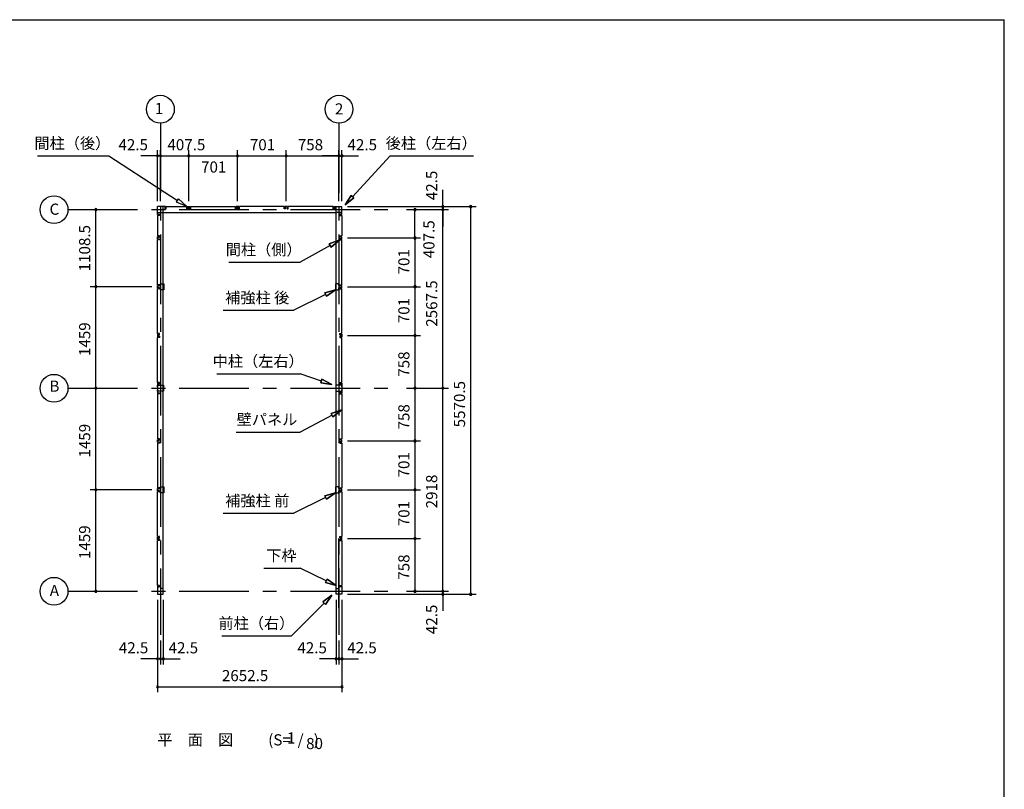
# Model space of a CAD drawing. Extents: x 868 to 32764, y 362 to 22484.
# Drawn here: x 18609 to 32764, y 11423 to 22484 of the extents above; entities that cross this region are included whole.
import ezdxf
from ezdxf.enums import TextEntityAlignment as Align

# ---------------------------------------------------------------- set-up
doc = ezdxf.new("R2010")
doc.units = 0
doc.header["$LTSCALE"] = 80
doc.header["$MEASUREMENT"] = 0
doc.linetypes.add('CENTER2', pattern=[20, 12.5, -2.5, 2.5, -2.5])
doc.layers.get('0').update_dxf_attribs({"linetype": 'CONTINUOUS'})
for name, color, linetype in [('0-6', 7, 'CONTINUOUS'), ('2-0', 7, 'CONTINUOUS'), ('SUNPOU', 4, 'CONTINUOUS'), ('WAKUSEN-01', 50, 'CONTINUOUS')]:
    doc.layers.add(name, color=color, linetype=linetype)
doc.styles.get("Standard").update_dxf_attribs({"font": 'txt', "bigfont": 'BIGFONT'})

msp = doc.modelspace()

# ---------------------------------------------------------------- linework, layer by layer
at = {"color": 0, "linetype": 'ByBlock'}
for centre, start, end in [((20589, 20527), 0, 180), ((20589, 20527), 180, 0), ((20632, 20527), 0, 180), ((20632, 20527), 0, 180), ((20632, 20527), 180, 0), ((20632, 20527), 180, 0), ((21039, 20527), 0, 180), ((21039, 20527), 0, 180), ((21039, 20527), 180, 0), ((21039, 20527), 180, 0), ((21740, 20527), 0, 180), ((21740, 20527), 0, 180), ((21740, 20527), 180, 0), ((21740, 20527), 180, 0), ((22441, 20527), 0, 180), ((22441, 20527), 0, 180), ((22441, 20527), 180, 0), ((22441, 20527), 180, 0), ((23199, 20527), 0, 180), ((23199, 20527), 0, 180), ((23199, 20527), 180, 0), ((23199, 20527), 180, 0), ((23242, 20527), 0, 180), ((23242, 20527), 180, 0), ((19703, 19754), 90, 270), ((19703, 19754), 270, 90), ((24292, 19754), 90, 270), ((24292, 19754), 270, 90), ((24692, 19797), 90, 270), ((24692, 19754), 90, 270), ((24692, 19754), 90, 270), ((24692, 19797), 270, 90), ((24692, 19754), 270, 90), ((24692, 19754), 270, 90), ((25092, 19797), 90, 270), ((25092, 19797), 270, 90), ((24292, 19347), 90, 270), ((24292, 19347), 90, 270), ((24292, 19347), 270, 90), ((24292, 19347), 270, 90), ((19703, 18646), 90, 270), ((19703, 18646), 90, 270), ((19703, 18646), 270, 90), ((19703, 18646), 270, 90), ((24292, 18646), 90, 270), ((24292, 18646), 90, 270), ((24292, 18646), 270, 90), ((24292, 18646), 270, 90), ((24292, 17945), 90, 270), ((24292, 17945), 90, 270), ((24292, 17945), 270, 90), ((24292, 17945), 270, 90), ((19703, 17187), 90, 270), ((19703, 17187), 90, 270), ((19703, 17187), 270, 90), ((19703, 17187), 270, 90), ((24292, 17187), 90, 270), ((24292, 17187), 90, 270), ((24292, 17187), 270, 90), ((24292, 17187), 270, 90), ((24692, 17187), 90, 270), ((24692, 17187), 90, 270), ((24692, 17187), 270, 90), ((24692, 17187), 270, 90), ((24292, 16429), 90, 270), ((24292, 16429), 90, 270), ((24292, 16429), 270, 90), ((24292, 16429), 270, 90), ((19703, 15728), 90, 270), ((19703, 15728), 90, 270), ((19703, 15728), 270, 90), ((19703, 15728), 270, 90), ((24292, 15728), 90, 270), ((24292, 15728), 90, 270), ((24292, 15728), 270, 90), ((24292, 15728), 270, 90), ((24292, 15027), 90, 270), ((24292, 15027), 90, 270), ((24292, 15027), 270, 90), ((24292, 15027), 270, 90), ((19703, 14269), 90, 270), ((19703, 14269), 270, 90), ((24292, 14269), 90, 270), ((24292, 14269), 270, 90), ((24692, 14269), 90, 270), ((24692, 14269), 90, 270), ((24692, 14226), 90, 270), ((24692, 14269), 270, 90), ((24692, 14269), 270, 90), ((24692, 14226), 270, 90), ((25092, 14226), 90, 270), ((25092, 14226), 270, 90), ((20589, 13297), 0, 180), ((20632, 13297), 0, 180), ((20632, 13297), 0, 180), ((20674, 13297), 0, 180), ((23157, 13297), 0, 180), ((23199, 13297), 0, 180), ((23199, 13297), 0, 180), ((23242, 13297), 0, 180), ((20589, 13297), 180, 0), ((20632, 13297), 180, 0), ((20632, 13297), 180, 0), ((20674, 13297), 180, 0), ((23157, 13297), 180, 0), ((23199, 13297), 180, 0), ((23199, 13297), 180, 0), ((23242, 13297), 180, 0), ((20589, 12897), 0, 180), ((20589, 12897), 180, 0), ((23242, 12897), 0, 180), ((23242, 12897), 180, 0)]:
    msp.add_arc(centre, 15, start, end, dxfattribs=at)
at = {"layer": '0-6', "color": 6, "linetype": 'Continuous'}
for p, q in [((18865, 20527), (19890, 20527)), ((19890, 20527), (20877, 19884))]:
    msp.add_line(p, q, dxfattribs=at)
at = {"layer": '2-0', "color": 6, "linetype": 'CENTER2'}
for p, q in [((20632, 20997), (20632, 13643)), ((23199, 20997), (23199, 13643)), ((19303, 19754), (24092, 19754)), ((19303, 17187), (24092, 17187)), ((23199, 14029), (23199, 15185)), ((19303, 14269), (24092, 14269))]:
    msp.add_line(p, q, dxfattribs=at)
at = {"layer": '2-0', "color": 4, "linetype": 'Continuous'}
msp.add_line((20632, 19877), (20632, 20607), dxfattribs=at)
msp.add_line((20632, 19877), (20632, 20607), dxfattribs=at)
at = {"layer": '2-0', "color": 6, "linetype": 'Continuous'}
for p, q in [((23394, 19940), (23934, 20527)), ((23934, 20527), (25134, 20527)), ((20862, 19862), (20891, 19907)), ((21011, 19797), (20862, 19862)), ((20891, 19907), (21011, 19797)), ((23286, 19822), (23374, 19958)), ((23374, 19958), (23286, 19822)), ((23374, 19958), (23286, 19822)), ((23414, 19922), (23286, 19822)), ((23286, 19822), (23414, 19922)), ((23414, 19922), (23286, 19822)), ((23414, 19922), (23374, 19958)), ((23374, 19958), (23414, 19922)), ((23059, 19263), (23212, 19318)), ((23212, 19318), (23059, 19263)), ((23059, 19263), (23212, 19318)), ((23059, 19263), (23085, 19217)), ((23085, 19217), (23059, 19263)), ((23212, 19318), (23085, 19217)), ((23085, 19217), (23212, 19318)), ((23085, 19217), (23212, 19318)), ((23072, 19240), (22641, 18998)), ((21616, 18998), (22641, 18998)), ((22996, 18557), (23151, 18603)), ((23151, 18603), (22996, 18557)), ((22996, 18557), (23151, 18603)), ((22996, 18557), (23019, 18509)), ((23019, 18509), (22996, 18557)), ((23151, 18603), (23019, 18509)), ((23019, 18509), (23151, 18603)), ((23019, 18509), (23151, 18603)), ((23007, 18533), (22551, 18308)), ((21533, 18308), (22551, 18308)), ((21441, 17395), (22641, 17395)), ((22946, 17291), (22641, 17395)), ((22954, 17316), (22937, 17266)), ((22937, 17266), (22954, 17316)), ((22954, 17316), (23097, 17239)), ((23097, 17239), (22954, 17316)), ((22954, 17316), (23097, 17239)), ((23097, 17239), (22937, 17266)), ((22937, 17266), (23097, 17239)), ((22937, 17266), (23097, 17239)), ((23088, 16825), (23242, 16876)), ((23242, 16876), (23088, 16825)), ((23088, 16825), (23242, 16876)), ((23242, 16876), (23113, 16778)), ((23113, 16778), (23242, 16876)), ((23113, 16778), (23242, 16876)), ((23101, 16801), (22641, 16557)), ((23088, 16825), (23113, 16778)), ((23113, 16778), (23088, 16825)), ((21721, 16557), (22641, 16557)), ((23007, 15615), (22551, 15390)), ((22996, 15639), (23151, 15686)), ((23151, 15686), (22996, 15639)), ((22996, 15639), (23151, 15686)), ((22996, 15639), (23019, 15591)), ((23019, 15591), (22996, 15639)), ((23151, 15686), (23019, 15591)), ((23019, 15591), (23151, 15686)), ((23019, 15591), (23151, 15686)), ((21533, 15390), (22551, 15390)), ((22121, 14602), (22641, 14602)), ((23017, 14421), (22641, 14602)), ((23028, 14445), (23005, 14397)), ((23005, 14397), (23028, 14445)), ((23028, 14445), (23161, 14352)), ((23161, 14352), (23028, 14445)), ((23028, 14445), (23161, 14352)), ((23161, 14352), (23005, 14397)), ((23005, 14397), (23161, 14352)), ((23005, 14397), (23161, 14352)), ((22965, 14118), (23097, 14213)), ((23097, 14213), (22965, 14118)), ((22965, 14118), (23097, 14213)), ((23097, 14213), (23003, 14081)), ((23003, 14081), (23097, 14213)), ((23003, 14081), (23097, 14213)), ((22984, 14099), (22516, 13629)), ((22965, 14118), (23003, 14081)), ((23003, 14081), (22965, 14118)), ((21516, 13629), (22516, 13629))]:
    msp.add_line(p, q, dxfattribs=at)
at = {"layer": '2-0', "color": 3, "linetype": 'Continuous'}
for p, q in [((20589, 19682), (20589, 19797)), ((20704, 19797), (20589, 19797)), ((20589, 19682), (20589, 19797)), ((20589, 19712), (20670, 19712)), ((20589, 19712), (20670, 19712)), ((20589, 19712), (23161, 19712)), ((20619, 19682), (20589, 19682)), ((20619, 19682), (20589, 19682)), ((20594, 19690), (20619, 19690)), ((20594, 19685), (20594, 19690)), ((20594, 19690), (20619, 19690)), ((20594, 19685), (20594, 19690)), ((20601, 19685), (20594, 19685)), ((20601, 19685), (20594, 19685)), ((20619, 19690), (20619, 19672)), ((20619, 19690), (20619, 19672)), ((20619, 19688), (20619, 19682)), ((20619, 19688), (20619, 19682)), ((20670, 14311), (20670, 19797)), ((20702, 19792), (20697, 19792)), ((20697, 19792), (20697, 19767)), ((20697, 19767), (20715, 19767)), ((20698, 19767), (20704, 19767)), ((20702, 19785), (20702, 19792)), ((20704, 19767), (20704, 19797)), ((20715, 19767), (20715, 19797)), ((20715, 19797), (21011, 19797)), ((21011, 19767), (21011, 19797)), ((21029, 19767), (21011, 19767)), ((21021, 19797), (21058, 19797)), ((21021, 19767), (21021, 19797)), ((21027, 19767), (21021, 19767)), ((21024, 19792), (21029, 19792)), ((21024, 19785), (21024, 19792)), ((21029, 19792), (21029, 19767)), ((21055, 19792), (21050, 19792)), ((21050, 19792), (21050, 19767)), ((21050, 19767), (21068, 19767)), ((21052, 19767), (21058, 19767)), ((21055, 19785), (21055, 19792)), ((21058, 19767), (21058, 19797)), ((21068, 19797), (21712, 19797)), ((21068, 19767), (21068, 19797)), ((21712, 19767), (21712, 19797)), ((21730, 19767), (21712, 19767)), ((21722, 19767), (21722, 19797)), ((21759, 19797), (21722, 19797)), ((21728, 19767), (21722, 19767)), ((21725, 19785), (21725, 19792)), ((21725, 19792), (21730, 19792)), ((21730, 19792), (21730, 19767)), ((21751, 19792), (21751, 19767)), ((21756, 19792), (21751, 19792)), ((21751, 19767), (21769, 19767)), ((21753, 19767), (21759, 19767)), ((21756, 19785), (21756, 19792)), ((21759, 19767), (21759, 19797)), ((21769, 19767), (21769, 19797)), ((22413, 19797), (21769, 19797)), ((22413, 19767), (22413, 19797)), ((22431, 19767), (22413, 19767)), ((22460, 19797), (22423, 19797)), ((22423, 19767), (22423, 19797)), ((22429, 19767), (22423, 19767)), ((22426, 19785), (22426, 19792)), ((22426, 19792), (22431, 19792)), ((22431, 19792), (22431, 19767)), ((22452, 19792), (22452, 19767)), ((22457, 19792), (22452, 19792)), ((22452, 19767), (22470, 19767)), ((22454, 19767), (22460, 19767)), ((22457, 19785), (22457, 19792)), ((22460, 19767), (22460, 19797)), ((22470, 19767), (22470, 19797)), ((23117, 19797), (22470, 19797)), ((23117, 19767), (23117, 19797)), ((23135, 19767), (23117, 19767)), ((23127, 19797), (23242, 19797)), ((23127, 19767), (23127, 19797)), ((23133, 19767), (23127, 19767)), ((23130, 19785), (23130, 19792)), ((23130, 19792), (23135, 19792)), ((23135, 19792), (23135, 19767)), ((23161, 14311), (23161, 19797)), ((23242, 19712), (23161, 19712)), ((23212, 19690), (23212, 19672)), ((23237, 19690), (23212, 19690)), ((23212, 19688), (23212, 19682)), ((23212, 19682), (23242, 19682)), ((23230, 19685), (23237, 19685)), ((23237, 19685), (23237, 19690)), ((23242, 19682), (23242, 19797)), ((20619, 19672), (20589, 19672)), ((20619, 19672), (20589, 19672)), ((20589, 19672), (20589, 19376)), ((23212, 19672), (23242, 19672)), ((23242, 19672), (23242, 19376)), ((20619, 19376), (20589, 19376)), ((20589, 19328), (20589, 19365)), ((20619, 19365), (20589, 19365)), ((20619, 19328), (20589, 19328)), ((20619, 19318), (20589, 19318)), ((20589, 18675), (20589, 19318)), ((20594, 19363), (20594, 19358)), ((20601, 19363), (20594, 19363)), ((20594, 19358), (20619, 19358)), ((20594, 19331), (20594, 19336)), ((20594, 19336), (20619, 19336)), ((20601, 19331), (20594, 19331)), ((20619, 19358), (20619, 19376)), ((20619, 19359), (20619, 19365)), ((20619, 19336), (20619, 19318)), ((20619, 19334), (20619, 19328)), ((23212, 19376), (23242, 19376)), ((23212, 19358), (23212, 19376)), ((23212, 19365), (23242, 19365)), ((23212, 19359), (23212, 19365)), ((23237, 19358), (23212, 19358)), ((23237, 19336), (23212, 19336)), ((23212, 19336), (23212, 19318)), ((23212, 19334), (23212, 19328)), ((23212, 19328), (23242, 19328)), ((23212, 19318), (23242, 19318)), ((23230, 19363), (23237, 19363)), ((23230, 19331), (23237, 19331)), ((23237, 19363), (23237, 19358)), ((23237, 19331), (23237, 19336)), ((23242, 19328), (23242, 19365)), ((23242, 18675), (23242, 19318)), ((20633, 18688), (20680, 18688)), ((20633, 18663), (20633, 18688)), ((20680, 18688), (20680, 18603)), ((23198, 18688), (23151, 18688)), ((23151, 18688), (23151, 18603)), ((23198, 18663), (23198, 18688)), ((20619, 18675), (20589, 18675)), ((20589, 18627), (20589, 18664)), ((20619, 18664), (20589, 18664)), ((20619, 18627), (20589, 18627)), ((20619, 18617), (20589, 18617)), ((20589, 17974), (20589, 18617)), ((20594, 18662), (20594, 18657)), ((20601, 18662), (20594, 18662)), ((20594, 18657), (20619, 18657)), ((20594, 18630), (20594, 18635)), ((20594, 18635), (20619, 18635)), ((20601, 18630), (20594, 18630)), ((20619, 18657), (20619, 18675)), ((20619, 18658), (20619, 18664)), ((20619, 18635), (20619, 18617)), ((20619, 18633), (20619, 18627)), ((20633, 18603), (20633, 18628)), ((20680, 18603), (20633, 18603)), ((23151, 18603), (23198, 18603)), ((23198, 18603), (23198, 18628)), ((23212, 18675), (23242, 18675)), ((23212, 18657), (23212, 18675)), ((23212, 18664), (23242, 18664)), ((23212, 18658), (23212, 18664)), ((23237, 18657), (23212, 18657)), ((23237, 18635), (23212, 18635)), ((23212, 18635), (23212, 18617)), ((23212, 18633), (23212, 18627)), ((23212, 18627), (23242, 18627)), ((23212, 18617), (23242, 18617)), ((23230, 18662), (23237, 18662)), ((23230, 18630), (23237, 18630)), ((23237, 18662), (23237, 18657)), ((23237, 18630), (23237, 18635)), ((23242, 18627), (23242, 18664)), ((23242, 17974), (23242, 18617)), ((20619, 17974), (20589, 17974)), ((20619, 17963), (20589, 17963)), ((20589, 17963), (20589, 17926)), ((20619, 17926), (20589, 17926)), ((20619, 17916), (20589, 17916)), ((20589, 17269), (20589, 17916)), ((20601, 17961), (20594, 17961)), ((20594, 17961), (20594, 17956)), ((20594, 17956), (20619, 17956)), ((20594, 17934), (20619, 17934)), ((20594, 17929), (20594, 17934)), ((20601, 17929), (20594, 17929)), ((20619, 17956), (20619, 17974)), ((20619, 17957), (20619, 17963)), ((20619, 17934), (20619, 17916)), ((20619, 17932), (20619, 17926)), ((23212, 17956), (23212, 17974)), ((23212, 17974), (23242, 17974)), ((23212, 17957), (23212, 17963)), ((23212, 17963), (23242, 17963)), ((23237, 17956), (23212, 17956)), ((23212, 17934), (23212, 17916)), ((23237, 17934), (23212, 17934)), ((23212, 17932), (23212, 17926)), ((23212, 17926), (23242, 17926)), ((23212, 17916), (23242, 17916)), ((23230, 17961), (23237, 17961)), ((23230, 17929), (23237, 17929)), ((23237, 17961), (23237, 17956)), ((23237, 17929), (23237, 17934)), ((23242, 17963), (23242, 17926)), ((23242, 17269), (23242, 17916)), ((20619, 17269), (20589, 17269)), ((20589, 17259), (20619, 17259)), ((20589, 17259), (20589, 17114)), ((20592, 17209), (20592, 17229)), ((20592, 17229), (20677, 17229)), ((20592, 17144), (20592, 17164)), ((20677, 17144), (20592, 17144)), ((20601, 17256), (20594, 17256)), ((20594, 17256), (20594, 17251)), ((20594, 17251), (20619, 17251)), ((20619, 17251), (20619, 17269)), ((20619, 17259), (20619, 17253)), ((20677, 17229), (20677, 17144)), ((23239, 17229), (23154, 17229)), ((23154, 17229), (23154, 17144)), ((23154, 17144), (23239, 17144)), ((23212, 17251), (23212, 17269)), ((23212, 17269), (23242, 17269)), ((23212, 17259), (23212, 17253)), ((23242, 17259), (23212, 17259)), ((23237, 17251), (23212, 17251)), ((23230, 17256), (23237, 17256)), ((23237, 17256), (23237, 17251)), ((23239, 17209), (23239, 17229)), ((23239, 17144), (23239, 17164)), ((23242, 17259), (23242, 17114)), ((20589, 17114), (20619, 17114)), ((20619, 17105), (20589, 17105)), ((20589, 17105), (20589, 16458)), ((20594, 17123), (20619, 17123)), ((20594, 17118), (20594, 17123)), ((20601, 17118), (20594, 17118)), ((20619, 17123), (20619, 17105)), ((20619, 17114), (20619, 17120)), ((23212, 17123), (23212, 17105)), ((23237, 17123), (23212, 17123)), ((23212, 17114), (23212, 17120)), ((23242, 17114), (23212, 17114)), ((23212, 17105), (23242, 17105)), ((23230, 17118), (23237, 17118)), ((23237, 17118), (23237, 17123)), ((23242, 17105), (23242, 16458)), ((20619, 16458), (20589, 16458)), ((20589, 16410), (20589, 16447)), ((20619, 16447), (20589, 16447)), ((20594, 16445), (20594, 16440)), ((20601, 16445), (20594, 16445)), ((20594, 16440), (20619, 16440)), ((20619, 16440), (20619, 16458)), ((20619, 16441), (20619, 16447)), ((23212, 16458), (23242, 16458)), ((23212, 16440), (23212, 16458)), ((23212, 16447), (23242, 16447)), ((23212, 16441), (23212, 16447)), ((23237, 16440), (23212, 16440)), ((23230, 16445), (23237, 16445)), ((23237, 16445), (23237, 16440)), ((23242, 16410), (23242, 16447)), ((20619, 16410), (20589, 16410)), ((20619, 16400), (20589, 16400)), ((20589, 16400), (20589, 15757)), ((20594, 16413), (20594, 16418)), ((20594, 16418), (20619, 16418)), ((20601, 16413), (20594, 16413)), ((20619, 16418), (20619, 16400)), ((20619, 16416), (20619, 16410)), ((23237, 16418), (23212, 16418)), ((23212, 16418), (23212, 16400)), ((23212, 16416), (23212, 16410)), ((23212, 16410), (23242, 16410)), ((23212, 16400), (23242, 16400)), ((23230, 16413), (23237, 16413)), ((23237, 16413), (23237, 16418)), ((23242, 16400), (23242, 15757)), ((20619, 15757), (20589, 15757)), ((20619, 15747), (20589, 15747)), ((20589, 15710), (20589, 15747)), ((20601, 15744), (20594, 15744)), ((20594, 15744), (20594, 15739)), ((20594, 15739), (20619, 15739)), ((20594, 15718), (20619, 15718)), ((20594, 15713), (20594, 15718)), ((20601, 15713), (20594, 15713)), ((20619, 15739), (20619, 15757)), ((20619, 15741), (20619, 15747)), ((20619, 15718), (20619, 15700)), ((20619, 15716), (20619, 15710)), ((20633, 15770), (20680, 15770)), ((20633, 15745), (20633, 15770)), ((20680, 15770), (20680, 15685)), ((23198, 15770), (23151, 15770)), ((23151, 15770), (23151, 15685)), ((23198, 15745), (23198, 15770)), ((23212, 15739), (23212, 15757)), ((23212, 15757), (23242, 15757)), ((23212, 15741), (23212, 15747)), ((23212, 15747), (23242, 15747)), ((23237, 15739), (23212, 15739)), ((23212, 15718), (23212, 15700)), ((23237, 15718), (23212, 15718)), ((23212, 15716), (23212, 15710)), ((23230, 15744), (23237, 15744)), ((23230, 15713), (23237, 15713)), ((23237, 15744), (23237, 15739)), ((23237, 15713), (23237, 15718)), ((23242, 15710), (23242, 15747)), ((20619, 15710), (20589, 15710)), ((20619, 15700), (20589, 15700)), ((20589, 15056), (20589, 15700)), ((20633, 15685), (20633, 15710)), ((20680, 15685), (20633, 15685)), ((23151, 15685), (23198, 15685)), ((23198, 15685), (23198, 15710)), ((23212, 15710), (23242, 15710)), ((23212, 15700), (23242, 15700)), ((23242, 15700), (23242, 15056)), ((20619, 15056), (20589, 15056)), ((20589, 15008), (20589, 15045)), ((20619, 15045), (20589, 15045)), ((20619, 15008), (20589, 15008)), ((20594, 15043), (20594, 15038)), ((20601, 15043), (20594, 15043)), ((20594, 15038), (20619, 15038)), ((20594, 15011), (20594, 15016)), ((20594, 15016), (20619, 15016)), ((20601, 15011), (20594, 15011)), ((20619, 15038), (20619, 15056)), ((20619, 15039), (20619, 15045)), ((20619, 15016), (20619, 14998)), ((20619, 15014), (20619, 15008)), ((23212, 15056), (23242, 15056)), ((23212, 15038), (23212, 15056)), ((23212, 15045), (23242, 15045)), ((23212, 15039), (23212, 15045)), ((23237, 15038), (23212, 15038)), ((23237, 15016), (23212, 15016)), ((23212, 15016), (23212, 14998)), ((23212, 15014), (23212, 15008)), ((23212, 15008), (23242, 15008)), ((23230, 15043), (23237, 15043)), ((23230, 15011), (23237, 15011)), ((23237, 15043), (23237, 15038)), ((23237, 15011), (23237, 15016)), ((23242, 15008), (23242, 15045)), ((20619, 14998), (20589, 14998)), ((20589, 14351), (20589, 14998)), ((23212, 14998), (23242, 14998)), ((23242, 14998), (23242, 14351)), ((20619, 14351), (20589, 14351)), ((20619, 14341), (20589, 14341)), ((20589, 14341), (20589, 14226)), ((20601, 14338), (20594, 14338)), ((20594, 14338), (20594, 14333)), ((20594, 14333), (20619, 14333)), ((20619, 14333), (20619, 14351)), ((20619, 14335), (20619, 14341)), ((20674, 14311), (20642, 14311)), ((20674, 14226), (20674, 14311)), ((23157, 14226), (23157, 14311)), ((23157, 14311), (23189, 14311)), ((23212, 14333), (23212, 14351)), ((23212, 14351), (23242, 14351)), ((23212, 14335), (23212, 14341)), ((23212, 14341), (23242, 14341)), ((23237, 14333), (23212, 14333)), ((23230, 14338), (23237, 14338)), ((23237, 14338), (23237, 14333)), ((23242, 14341), (23242, 14226)), ((20589, 14226), (20674, 14226)), ((23242, 14226), (23157, 14226))]:
    msp.add_line(p, q, dxfattribs=at)
at = {"layer": '2-0', "color": 4, "linetype": 'Continuous'}
for centre in [(20632, 21197), (23199, 21197), (19103, 19754), (19103, 17187), (19103, 14269)]:
    msp.add_circle(centre, 200, dxfattribs=at)
at = {"layer": 'SUNPOU', "color": 4, "linetype": 'Continuous'}
for p, q in [((20589, 20527), (20349, 20527)), ((20632, 20527), (20392, 20527)), ((20589, 19877), (20589, 20607)), ((20632, 20527), (20589, 20527)), ((20632, 19877), (20632, 20607)), ((20632, 19877), (20632, 20607)), ((20632, 20527), (21039, 20527)), ((20632, 20527), (20872, 20527)), ((21039, 19877), (21039, 20607)), ((21039, 19877), (21039, 20607)), ((21039, 20527), (21279, 20527)), ((21039, 20527), (21740, 20527)), ((21740, 19877), (21740, 20607)), ((21740, 19877), (21740, 20607)), ((21740, 20527), (22441, 20527)), ((22441, 19877), (22441, 20607)), ((22441, 19877), (22441, 20607)), ((22441, 20527), (23199, 20527)), ((23199, 20527), (22959, 20527)), ((23199, 19877), (23199, 20607)), ((23199, 19877), (23199, 20607)), ((23199, 20527), (23242, 20527)), ((23242, 19877), (23242, 20607)), ((23242, 20527), (23482, 20527)), ((24692, 19797), (24692, 20037)), ((19703, 18646), (19703, 19754)), ((23322, 19797), (25172, 19797)), ((23322, 19797), (24772, 19797)), ((24172, 19754), (24372, 19754)), ((24172, 19754), (24772, 19754)), ((24172, 19754), (24772, 19754)), ((24292, 19347), (24292, 19754)), ((24692, 19754), (24692, 19797)), ((24692, 17187), (24692, 19754)), ((24692, 19754), (24692, 19514)), ((25092, 19797), (25092, 14226)), ((23322, 19347), (24372, 19347)), ((23322, 19347), (24372, 19347)), ((24292, 19347), (24292, 18646)), ((20509, 18646), (19623, 18646)), ((20509, 18646), (19623, 18646)), ((19703, 17187), (19703, 18646)), ((23322, 18646), (24372, 18646)), ((23322, 18646), (24372, 18646)), ((24292, 18646), (24292, 17945)), ((23322, 17945), (24372, 17945)), ((23322, 17945), (24372, 17945)), ((24292, 17945), (24292, 17187)), ((19703, 15728), (19703, 17187)), ((24172, 17187), (24372, 17187)), ((24172, 17187), (24372, 17187)), ((24172, 17187), (24772, 17187)), ((24172, 17187), (24772, 17187)), ((24292, 17187), (24292, 16429)), ((24692, 14269), (24692, 17187)), ((23322, 16429), (24372, 16429)), ((23322, 16429), (24372, 16429)), ((24292, 16429), (24292, 15728)), ((20509, 15728), (19623, 15728)), ((20509, 15728), (19623, 15728)), ((19703, 14269), (19703, 15728)), ((23322, 15728), (24372, 15728)), ((23322, 15728), (24372, 15728)), ((24292, 15728), (24292, 15027)), ((23322, 15027), (24372, 15027)), ((23322, 15027), (24372, 15027)), ((24292, 15027), (24292, 14269)), ((24692, 14269), (24692, 14509)), ((23322, 14226), (25172, 14226)), ((23322, 14226), (24772, 14226)), ((24172, 14269), (24372, 14269)), ((24172, 14269), (24772, 14269)), ((24172, 14269), (24772, 14269)), ((24692, 14269), (24692, 14226)), ((24692, 14226), (24692, 13986)), ((20589, 14146), (20589, 13217)), ((20589, 14146), (20589, 12817)), ((20674, 14146), (20674, 13217)), ((23157, 14146), (23157, 13217)), ((23242, 14146), (23242, 13217)), ((23242, 14146), (23242, 12817)), ((20632, 13563), (20632, 13217)), ((20632, 13563), (20632, 13217)), ((23199, 13563), (23199, 13217)), ((23199, 13563), (23199, 13217)), ((20589, 13297), (20349, 13297)), ((20632, 13297), (20392, 13297)), ((20632, 13297), (20589, 13297)), ((20632, 13297), (20872, 13297)), ((20632, 13297), (20674, 13297)), ((20674, 13297), (20914, 13297)), ((23157, 13297), (22917, 13297)), ((23199, 13297), (22959, 13297)), ((23199, 13297), (23157, 13297)), ((23199, 13297), (23242, 13297)), ((23199, 13297), (23439, 13297)), ((23242, 13297), (23482, 13297)), ((20589, 12897), (23242, 12897))]:
    msp.add_line(p, q, dxfattribs=at)
at = {"layer": 'WAKUSEN-01'}
for p in [(868, 22484), (32764, 828)]:
    msp.add_line(p, (32764, 22484), dxfattribs=at)

# ---------------------------------------------------------------- texts
at = {"color": 7, "linetype": 'Continuous'}
for s, p in [('42.5', (20029, 20607)), ('407.5', (20733, 20607)), ('701', (21918, 20607)), ('758', (22607, 20607)), ('42.5', (23322, 20607)), ('701', (21217, 20287)), ('42.5', (20034, 13377)), ('42.5', (20750, 13377)), ('42.5', (22601, 13377)), ('42.5', (23318, 13377)), ('2652.5', (21516, 12977))]:
    msp.add_text(s, height=160, dxfattribs=at).set_placement(p)
for s, p in [('42.5', (24612, 19890)), ('407.5', (24572, 19056)), ('1108.5', (19623, 18867)), ('701', (24212, 18823)), ('2567.5', (24612, 18071)), ('701', (24212, 18122)), ('1459', (19623, 17650)), ('758', (24212, 17353)), ('5570.5', (25012, 16625)), ('758', (24212, 16595)), ('1459', (19623, 16191)), ('701', (24212, 15905)), ('2918', (24612, 15461)), ('701', (24212, 15204)), ('1459', (19623, 14732)), ('758', (24212, 14435)), ('42.5', (24612, 13653))]:
    msp.add_text(s, height=160, rotation=90, dxfattribs=at).set_placement(p)
at = {"layer": '0-6', "color": 7, "linetype": 'Continuous'}
msp.add_text('間柱（後）', height=160, dxfattribs=at).set_placement((19366, 20687), align=Align.MIDDLE)
at = {"layer": '2-0', "color": 7, "linetype": 'Continuous'}
for s, p in [('1', (20614, 21188)), ('2', (23201, 21181)), ('C', (19108, 19740)), ('間柱（側）', (22117, 19158)), ('B', (19108, 17197)), ('A', (19108, 14260)), ('平\u3000面\u3000図', (21134, 12113)), ('(S=  /   )', (22546, 12113)), ('1', (22512, 12140)), ('80', (22848, 12060))]:
    msp.add_text(s, height=160, dxfattribs=at).set_placement(p, align=Align.MIDDLE)
for s, rotation, p in [('後柱（左右）', 0.0004, (24526, 20687)), ('補強柱 後', 359.9998, (22024, 18468)), ('中柱（左右）', 0.0004, (22038, 17555)), ('壁パネル', 359.9998, (22164, 16717)), ('補強柱 前', 359.9994, (22024, 15550)), ('下枠', 0.0011, (22372, 14762)), ('前柱（右）', 0.0002, (22012, 13789))]:
    msp.add_text(s, height=160, rotation=rotation, dxfattribs=at).set_placement(p, align=Align.MIDDLE)

doc.saveas('drawing.dxf')
